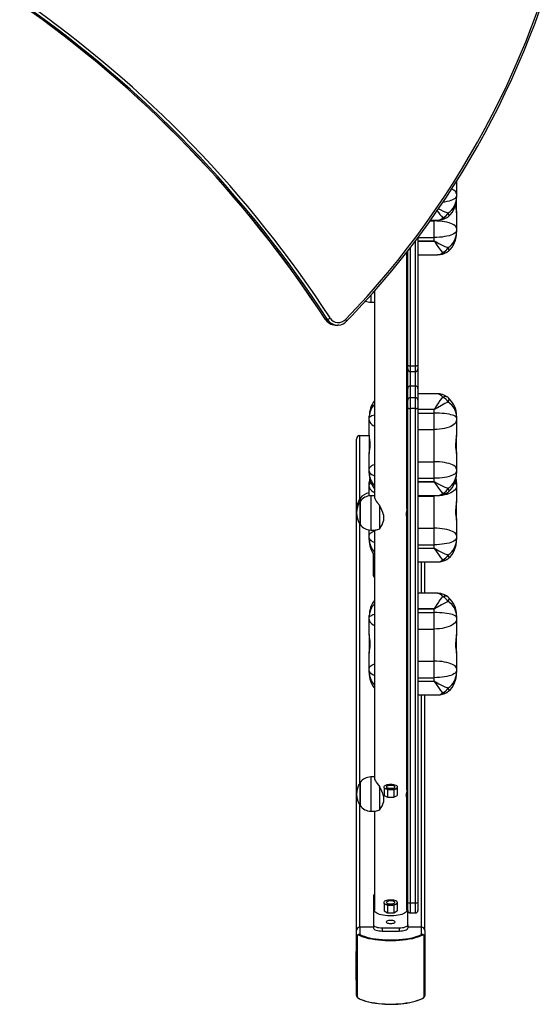
# Model space of a CAD drawing. Units: millimetres. Extents: x -5148 to 352672, y -3372 to 7328.
# Drawn here: x -1743 to -1134, y 2185 to 3337 of the extents above; entities that cross this region are included whole.
import ezdxf

# ---------------------------------------------------------------- set-up
doc = ezdxf.new("R2010")
doc.units = ezdxf.units.MM
doc.layers.add('Toestel 2D', color=7, linetype='Continuous', lineweight=20)
doc.layers.add('VP-EQ', color=7, linetype='Continuous', true_color=0x8a3492, plot=False)

# ---------------------------------------------------------------- blocks, each defined once
blk = doc.blocks.new('17112')
at = {"layer": 'VP-EQ', "color": 0, "linetype": 'Continuous', "lineweight": 25}
for p, q in [((2349.29, 245.2), (2349.29, 243.77)), ((2349.29, 243.77), (2349.29, 243.51)), ((2349.29, 243.51), (2349.29, 243.31)), ((2349.29, 241.53), (2349.29, 243.32)), ((2349.29, 241.53), (2349.29, 239.72)), ((2346.2, 240.58), (2346.69, 240.58)), ((2346.27, 240.68), (2347.09, 240.68)), ((2346.69, 240.58), (2346.69, 240.68)), ((2346.69, 238.64), (2346.69, 240.58)), ((2349.29, 239.72), (2349.29, 239.46)), ((2344.79, 238.64), (2344.79, 223.72)), ((2344.79, 238.64), (2346.69, 238.64)), ((2346.69, 238.22), (2346.69, 238.64)), ((2349.29, 239.46), (2349.29, 239.26)), ((2343.89, 237.45), (2343.89, 223.62)), ((2344.49, 223.62), (2344.49, 238.25)), ((2344.79, 238.22), (2346.69, 238.22)), ((2346.69, 238.21), (2344.79, 238.21)), ((2346.69, 238.22), (2346.69, 238.21)), ((2343.49, 206.91), (2343.49, 236.94)), ((2343.49, 236.68), (2343.59, 236.68)), ((2343.59, 223.72), (2343.59, 237.07)), ((2344.79, 236.63), (2347.09, 236.63)), ((2339.26, 231.87), (2339.26, 231.08)), ((2339.69, 232.35), (2339.69, 208.3)), ((2339.26, 231.08), (2339.69, 231.08)), ((2334.21, 229.06), (2333.98, 229.06)), ((2335.18, 228.4), (2335.41, 228.4)), ((2335.53, 228.4), (2335.41, 228.4)), ((2343.59, 223.26), (2343.59, 223.72)), ((2343.89, 223.62), (2344.49, 223.62)), ((2343.89, 223.62), (2343.89, 222.96)), ((2344.49, 222.96), (2344.49, 223.62)), ((2344.79, 223.72), (2344.79, 223.26)), ((2343.59, 220.98), (2343.59, 223.26)), ((2343.89, 222.96), (2344.49, 222.96)), ((2343.89, 222.96), (2343.89, 221.27)), ((2344.49, 221.27), (2344.49, 222.96)), ((2344.79, 223.26), (2344.79, 220.98)), ((2343.89, 221.27), (2343.89, 221.25)), ((2343.89, 221.27), (2344.49, 221.27)), ((2343.89, 221.25), (2343.89, 219.91)), ((2344.49, 221.25), (2343.89, 221.25)), ((2344.49, 221.25), (2344.49, 221.27)), ((2344.49, 219.91), (2344.49, 221.25)), ((2343.59, 220.37), (2343.49, 220.37)), ((2343.59, 220.97), (2343.59, 220.98)), ((2343.59, 219.62), (2343.59, 220.97)), ((2344.79, 220.98), (2344.79, 220.97)), ((2344.79, 220.97), (2344.79, 219.62)), ((2346.94, 220.37), (2344.79, 220.37)), ((2343.59, 218.73), (2343.59, 219.62)), ((2343.89, 219.91), (2343.89, 218.63)), ((2343.89, 219.91), (2344.49, 219.91)), ((2344.49, 218.63), (2344.49, 219.91)), ((2344.79, 219.62), (2344.79, 218.73)), ((2339.09, 217.54), (2339.09, 217.75)), ((2343.49, 218.55), (2343.59, 218.55)), ((2343.59, 218.53), (2343.49, 218.53)), ((2343.59, 218.1), (2343.49, 218.1)), ((2343.59, 160.86), (2343.59, 218.73)), ((2344.49, 218.63), (2343.89, 218.63)), ((2343.89, 218.63), (2343.89, 160.8)), ((2344.49, 160.8), (2344.49, 218.63)), ((2344.79, 218.73), (2344.79, 160.86)), ((2344.79, 218.55), (2346.69, 218.55)), ((2346.69, 218.53), (2344.79, 218.53)), ((2344.79, 218.1), (2346.69, 218.1)), ((2346.69, 218.55), (2346.69, 218.53)), ((2346.69, 218.1), (2346.69, 218.53)), ((2346.69, 216.18), (2346.69, 218.1)), ((2349.29, 217.75), (2349.29, 217.54)), ((2339.09, 217.28), (2339.09, 217.54)), ((2339.09, 215.52), (2339.09, 217.28)), ((2349.29, 217.54), (2349.29, 217.28)), ((2349.29, 217.28), (2349.29, 215.52)), ((2337.99, 215.49), (2339.09, 215.49)), ((2337.99, 208.07), (2337.99, 215.49)), ((2339.09, 215.52), (2339.09, 213.37)), ((2343.59, 216.18), (2343.49, 216.18)), ((2344.79, 216.18), (2346.69, 216.18)), ((2346.69, 212.41), (2346.69, 216.18)), ((2349.29, 213.37), (2349.29, 215.52)), ((2337.59, 157.58), (2337.59, 215.06)), ((2339.09, 211.55), (2339.09, 213.37)), ((2349.29, 213.37), (2349.29, 211.55)), ((2343.59, 212.41), (2343.49, 212.41)), ((2344.79, 212.41), (2346.69, 212.41)), ((2346.69, 210.48), (2346.69, 212.41)), ((2339.09, 211.3), (2339.09, 211.55)), ((2339.09, 211.09), (2339.09, 211.3)), ((2349.29, 211.55), (2349.29, 211.3)), ((2349.29, 211.3), (2349.29, 211.09)), ((2339.09, 209.76), (2339.09, 209.97)), ((2339.09, 209.5), (2339.09, 209.76)), ((2343.59, 210.48), (2343.49, 210.48)), ((2343.49, 210.06), (2343.59, 210.06)), ((2343.59, 210.04), (2343.49, 210.04)), ((2344.79, 210.48), (2346.69, 210.48)), ((2344.79, 210.06), (2346.69, 210.06)), ((2346.69, 210.04), (2344.79, 210.04)), ((2346.69, 210.06), (2346.69, 210.48)), ((2346.69, 210.06), (2346.69, 210.04)), ((2349.29, 209.97), (2349.29, 209.76)), ((2349.29, 209.76), (2349.29, 209.5)), ((2339.09, 208.41), (2339.09, 209.5)), ((2349.29, 209.5), (2349.29, 207.74)), ((2338.03, 208.04), (2338.03, 208.12)), ((2338.03, 208.12), (2338.03, 207.85)), ((2338.03, 207.77), (2338.03, 208.04)), ((2338.03, 207.85), (2338.03, 207.77)), ((2338.03, 207.69), (2338.03, 207.77)), ((2338.03, 207.77), (2338.03, 207.5)), ((2338.03, 205.07), (2338.03, 207.69)), ((2338.03, 207.5), (2338.03, 205.07)), ((2339.69, 208.42), (2339.26, 208.42)), ((2339.26, 208.42), (2339.26, 204.42)), ((2343.49, 208.46), (2343.59, 208.46)), ((2343.59, 208.4), (2343.49, 208.4)), ((2344.79, 208.46), (2347.09, 208.46)), ((2344.79, 208.4), (2346.69, 208.4)), ((2346.69, 208.4), (2346.69, 208.46)), ((2346.69, 204.63), (2346.69, 208.4)), ((2349.29, 205.59), (2349.29, 207.74)), ((2340.31, 204.61), (2340.31, 207.28)), ((2337.99, 174.83), (2337.99, 205.12)), ((2340.77, 206.18), (2340.77, 205.49)), ((2343.49, 174.02), (2343.49, 205.93)), ((2343.49, 205.9), (2343.49, 205.93)), ((2349.29, 205.59), (2349.29, 203.77)), ((2339.09, 203.77), (2339.09, 204.43)), ((2339.26, 204.42), (2339.82, 204.42)), ((2339.69, 204.42), (2339.69, 175.41)), ((2343.59, 204.63), (2343.49, 204.63)), ((2344.79, 204.63), (2346.69, 204.63)), ((2346.69, 202.7), (2346.69, 204.63)), ((2339.09, 203.52), (2339.09, 203.77)), ((2339.09, 203.31), (2339.09, 203.52)), ((2349.29, 203.77), (2349.29, 203.52)), ((2349.29, 203.52), (2349.29, 203.31)), ((2339.59, 199.42), (2339.59, 201.6)), ((2343.59, 202.7), (2343.49, 202.7)), ((2343.49, 202.28), (2343.59, 202.28)), ((2343.59, 202.26), (2343.49, 202.26)), ((2344.79, 202.7), (2346.69, 202.7)), ((2344.79, 202.28), (2346.69, 202.28)), ((2346.69, 202.26), (2344.79, 202.26)), ((2346.69, 202.28), (2346.69, 202.7)), ((2346.69, 202.28), (2346.69, 202.26)), ((2343.49, 200.68), (2343.59, 200.68)), ((2344.79, 200.68), (2347.09, 200.68)), ((2345.19, 197.03), (2345.19, 200.68)), ((2345.59, 197.03), (2345.59, 200.68)), ((2339.59, 199.05), (2339.59, 199.42)), ((2343.59, 197.03), (2343.49, 197.03)), ((2346.94, 197.03), (2344.79, 197.03)), ((2343.49, 195.21), (2343.59, 195.21)), ((2343.59, 195.19), (2343.49, 195.19)), ((2343.59, 194.76), (2343.49, 194.76)), ((2344.79, 195.21), (2346.69, 195.21)), ((2346.69, 195.19), (2344.79, 195.19)), ((2344.79, 194.76), (2346.69, 194.76)), ((2346.69, 195.21), (2346.69, 195.19)), ((2346.69, 194.76), (2346.69, 195.19)), ((2346.69, 192.84), (2346.69, 194.76)), ((2339.09, 194.2), (2339.09, 194.41)), ((2339.09, 193.94), (2339.09, 194.2)), ((2339.09, 192.18), (2339.09, 193.94)), ((2349.29, 194.41), (2349.29, 194.2)), ((2349.29, 194.2), (2349.29, 193.94)), ((2349.29, 193.94), (2349.29, 192.18)), ((2343.59, 192.84), (2343.49, 192.84)), ((2344.79, 192.84), (2346.69, 192.84)), ((2346.69, 189.07), (2346.69, 192.84)), ((2339.09, 192.18), (2339.09, 190.03)), ((2349.29, 190.03), (2349.29, 192.18)), ((2339.09, 188.22), (2339.09, 190.03)), ((2343.59, 189.07), (2343.49, 189.07)), ((2344.79, 189.07), (2346.69, 189.07)), ((2346.69, 187.14), (2346.69, 189.07)), ((2349.29, 190.03), (2349.29, 188.22)), ((2339.09, 187.96), (2339.09, 188.22)), ((2339.09, 187.75), (2339.09, 187.96)), ((2349.29, 188.22), (2349.29, 187.96)), ((2349.29, 187.96), (2349.29, 187.75)), ((2343.59, 187.14), (2343.49, 187.14)), ((2343.49, 186.72), (2343.59, 186.72)), ((2343.59, 186.7), (2343.49, 186.7)), ((2344.79, 187.14), (2346.69, 187.14)), ((2344.79, 186.72), (2346.69, 186.72)), ((2346.69, 186.7), (2344.79, 186.7)), ((2346.69, 186.72), (2346.69, 187.14)), ((2346.69, 186.72), (2346.69, 186.7)), ((2343.49, 185.12), (2343.59, 185.12)), ((2344.79, 185.12), (2347.09, 185.12)), ((2345.19, 157.96), (2345.19, 185.12)), ((2345.59, 157.58), (2345.59, 185.12)), ((2339.69, 175.53), (2339.26, 175.53)), ((2339.26, 175.53), (2339.26, 171.53)), ((2338.03, 174.8), (2338.03, 174.88)), ((2338.03, 174.88), (2338.03, 174.61)), ((2338.03, 172.18), (2338.03, 174.8)), ((2338.03, 174.61), (2338.03, 172.18)), ((2340.31, 171.72), (2340.31, 174.39)), ((2340.8, 174.37), (2340.8, 174.32)), ((2340.84, 174.23), (2340.84, 173.38)), ((2341.22, 174.08), (2341.22, 173.16)), ((2341.98, 174.08), (2341.98, 173.16)), ((2342.36, 174.23), (2342.36, 173.38)), ((2342.4, 174.32), (2342.4, 174.37)), ((2340.77, 173.29), (2340.77, 172.6)), ((2340.84, 173.38), (2341.22, 173.16)), ((2341.22, 173.16), (2341.98, 173.16)), ((2341.98, 173.16), (2342.36, 173.38)), ((2343.49, 159.93), (2343.49, 173.04)), ((2343.49, 173.01), (2343.49, 173.04)), ((2337.99, 157.96), (2337.99, 172.23)), ((2339.26, 171.53), (2339.82, 171.53)), ((2339.69, 171.53), (2339.69, 159.93)), ((2339.59, 161.64), (2339.59, 158.22)), ((2340.79, 160.85), (2340.79, 160.81)), ((2340.84, 160.72), (2340.84, 159.87)), ((2341.21, 160.56), (2341.21, 159.64)), ((2341.97, 160.56), (2341.97, 159.64)), ((2342.35, 160.72), (2342.35, 159.87)), ((2342.39, 160.81), (2342.39, 160.85)), ((2343.59, 159.92), (2343.59, 160.86)), ((2343.89, 160.8), (2344.49, 160.8)), ((2343.89, 160.8), (2343.89, 159.62)), ((2344.49, 159.62), (2344.49, 160.8)), ((2344.79, 160.86), (2344.79, 159.92)), ((2340.84, 159.87), (2341.21, 159.64)), ((2341.21, 159.64), (2341.97, 159.64)), ((2341.97, 159.64), (2342.35, 159.87)), ((2343.59, 158.22), (2343.59, 159.92)), ((2343.89, 159.62), (2344.49, 159.62)), ((2339.59, 157.96), (2337.99, 157.96)), ((2337.99, 157.96), (2337.99, 157.11)), ((2339.59, 158.22), (2339.59, 157.84)), ((2340.59, 157.88), (2340.59, 157.5)), ((2340.59, 157.88), (2342.59, 157.88)), ((2342.59, 157.88), (2342.59, 157.5)), ((2343.59, 158.22), (2343.59, 157.84)), ((2345.19, 157.96), (2343.59, 157.96)), ((2345.19, 157.11), (2345.19, 157.96)), ((2337.59, 156.73), (2337.59, 157.58)), ((2337.59, 149.96), (2337.59, 156.73)), ((2337.66, 156.82), (2337.66, 149.82)), ((2340.59, 157.5), (2342.59, 157.5)), ((2345.52, 149.82), (2345.52, 156.82)), ((2345.59, 157.58), (2345.59, 156.73)), ((2345.59, 156.73), (2345.59, 149.96)), ((2337.59, 154.86), (2337.56, 154.86)), ((2337.59, 155.12), (2337.57, 155.12)), ((2337.57, 155.11), (2337.59, 155.11)), ((2337.57, 154.86), (2337.57, 155.11)), ((2337.57, 154.86), (2337.59, 154.86)), ((2337.57, 154.79), (2337.57, 154.86)), ((2337.57, 154.86), (2337.59, 154.86)), ((2337.57, 154.83), (2337.57, 154.86)), ((2337.57, 154.79), (2337.59, 154.79)), ((2337.57, 154.66), (2337.57, 154.79)), ((2337.57, 154.66), (2337.59, 154.66)), ((2337.57, 154.56), (2337.57, 154.66)), ((2337.57, 154.56), (2337.59, 154.56)), ((2337.57, 154.37), (2337.57, 154.56)), ((2337.57, 154.37), (2337.59, 154.37)), ((2337.57, 154.18), (2337.57, 154.37)), ((2345.61, 155.16), (2345.59, 155.16)), ((2345.61, 155.15), (2345.59, 155.15)), ((2345.61, 155.15), (2345.59, 155.15)), ((2345.61, 155.1), (2345.59, 155.1)), ((2345.61, 154.98), (2345.59, 154.98)), ((2345.59, 154.88), (2345.62, 154.88)), ((2345.61, 154.84), (2345.59, 154.84)), ((2345.61, 154.83), (2345.59, 154.83)), ((2345.61, 154.65), (2345.59, 154.65)), ((2345.61, 154.55), (2345.59, 154.55)), ((2345.61, 154.54), (2345.59, 154.54)), ((2345.61, 155.16), (2345.61, 155.15)), ((2345.61, 155.15), (2345.61, 155.1)), ((2345.61, 155.15), (2345.61, 155.15)), ((2345.61, 155.1), (2345.61, 154.98)), ((2345.61, 154.98), (2345.61, 154.88)), ((2345.61, 154.88), (2345.61, 154.85)), ((2345.61, 154.83), (2345.61, 154.65)), ((2345.61, 154.65), (2345.61, 154.59)), ((2345.61, 154.54), (2345.61, 154.33)), ((2345.61, 154.51), (2345.61, 154.47)), ((2337.57, 154.1), (2337.56, 154.1)), ((2337.57, 153.63), (2337.56, 153.63)), ((2337.57, 154.19), (2337.57, 154.19)), ((2337.57, 154.18), (2337.59, 154.18)), ((2337.57, 154.09), (2337.57, 154.18)), ((2337.57, 154.09), (2337.59, 154.09)), ((2337.57, 154.09), (2337.59, 154.09)), ((2337.57, 154.02), (2337.57, 154.07)), ((2337.57, 153.95), (2337.57, 154.02)), ((2337.57, 154.02), (2337.59, 154.02)), ((2337.57, 153.99), (2337.57, 154.02)), ((2337.59, 153.91), (2337.57, 153.91)), ((2337.57, 153.7), (2337.57, 153.9)), ((2337.57, 153.9), (2337.59, 153.9)), ((2337.57, 153.83), (2337.57, 153.87)), ((2337.57, 153.7), (2337.59, 153.7)), ((2337.57, 153.7), (2337.59, 153.7)), ((2337.57, 153.7), (2337.57, 153.7)), ((2337.57, 153.7), (2337.57, 153.59)), ((2337.57, 153.67), (2337.57, 153.67)), ((2337.57, 153.44), (2337.57, 153.62)), ((2337.57, 153.59), (2337.59, 153.59)), ((2337.57, 153.44), (2337.59, 153.44)), ((2337.57, 153.35), (2337.57, 153.44)), ((2337.57, 153.35), (2337.59, 153.35)), ((2337.57, 153.14), (2337.57, 153.35)), ((2337.57, 153.34), (2337.57, 153.34)), ((2345.61, 154.33), (2345.59, 154.33)), ((2345.61, 154.33), (2345.59, 154.33)), ((2345.59, 154.23), (2345.62, 154.23)), ((2345.61, 153.96), (2345.59, 153.96)), ((2345.59, 153.66), (2345.63, 153.66)), ((2345.61, 153.59), (2345.59, 153.59)), ((2345.61, 154.33), (2345.61, 154.33)), ((2345.61, 154.33), (2345.61, 154.23)), ((2345.61, 154.3), (2345.61, 153.96)), ((2345.61, 154.05), (2345.61, 154)), ((2345.61, 153.96), (2345.61, 153.66)), ((2345.61, 153.92), (2345.61, 153.84)), ((2345.61, 153.7), (2345.61, 153.59)), ((2345.61, 153.61), (2345.63, 153.61)), ((2345.61, 153.59), (2345.61, 153.2)), ((2345.61, 153.59), (2345.61, 153.58)), ((2337.57, 153.14), (2337.59, 153.14)), ((2337.57, 152.95), (2337.57, 153.14)), ((2337.57, 152.95), (2337.59, 152.95)), ((2337.57, 152.38), (2337.57, 152.93)), ((2337.57, 152.93), (2337.59, 152.93)), ((2337.57, 152.38), (2337.59, 152.38)), ((2337.57, 152.16), (2337.57, 152.38)), ((2337.57, 152.16), (2337.59, 152.16)), ((2337.57, 152.07), (2337.57, 152.14)), ((2337.57, 151.99), (2337.57, 152.07)), ((2337.57, 152.07), (2337.59, 152.07)), ((2345.61, 153.2), (2345.59, 153.2)), ((2345.61, 153.04), (2345.59, 153.04)), ((2345.61, 152.91), (2345.59, 152.91)), ((2345.59, 152.81), (2345.62, 152.81)), ((2345.61, 152.7), (2345.59, 152.7)), ((2345.61, 152.6), (2345.59, 152.6)), ((2345.61, 152.59), (2345.59, 152.59)), ((2345.61, 152.38), (2345.59, 152.38)), ((2345.61, 152.38), (2345.59, 152.38)), ((2345.59, 152.28), (2345.62, 152.28)), ((2345.61, 152.17), (2345.59, 152.17)), ((2345.59, 152.07), (2345.62, 152.07)), ((2345.61, 153.2), (2345.61, 153.04)), ((2345.61, 153.04), (2345.61, 152.91)), ((2345.61, 152.91), (2345.61, 152.81)), ((2345.61, 152.88), (2345.61, 152.7)), ((2345.61, 152.7), (2345.61, 152.63)), ((2345.61, 152.69), (2345.61, 152.63)), ((2345.61, 152.59), (2345.62, 152.59)), ((2345.61, 152.59), (2345.61, 152.38)), ((2345.61, 152.56), (2345.61, 152.52)), ((2345.61, 152.45), (2345.61, 152.4)), ((2345.61, 152.38), (2345.61, 152.38)), ((2345.61, 152.38), (2345.61, 152.28)), ((2345.61, 152.29), (2345.61, 152.17)), ((2345.61, 152.26), (2345.61, 152.23)), ((2345.61, 152.17), (2345.61, 152.07)), ((2345.61, 152.07), (2345.61, 151.88)), ((2337.57, 151.99), (2337.57, 152.05)), ((2337.59, 151.96), (2337.57, 151.96)), ((2337.57, 151.75), (2337.57, 151.95)), ((2337.57, 151.95), (2337.59, 151.95)), ((2337.57, 151.88), (2337.57, 151.92)), ((2337.57, 151.75), (2337.59, 151.75)), ((2337.57, 151.75), (2337.59, 151.75)), ((2337.57, 151.75), (2337.57, 151.75)), ((2337.57, 151.75), (2337.57, 151.64)), ((2337.57, 151.64), (2337.59, 151.64)), ((2345.61, 151.88), (2345.59, 151.88)), ((2345.61, 151.69), (2345.59, 151.69)), ((2345.59, 151.59), (2345.62, 151.59)), ((2345.61, 151.59), (2345.59, 151.59)), ((2345.61, 151.88), (2345.61, 151.69)), ((2345.61, 151.69), (2345.61, 151.59))]:
    blk.add_line(p, q, dxfattribs=at)
at = {"layer": 'VP-EQ', "color": 0, "linetype": 'Continuous', "lineweight": 25, "flags": 128}
for points in [[(2336.31, 229.05), (2337.58, 230.38), (2338.83, 231.74), (2340.05, 233.13), (2341.25, 234.54), (2342.42, 235.97), (2343.57, 237.42), (2344.69, 238.89), (2345.78, 240.39), (2346.84, 241.91), (2347.88, 243.45), (2348.89, 245), (2349.88, 246.58), (2350.83, 248.18), (2351.75, 249.79), (2352.65, 251.42), (2353.51, 253.07), (2354.35, 254.74), (2355.16, 256.42), (2355.93, 258.11), (2356.67, 259.82), (2357.39, 261.55), (2358.07, 263.29), (2358.72, 265.04)], [(2336.45, 228.84), (2337.09, 229.5), (2338.28, 230.79), (2339.46, 232.09), (2340.62, 233.41), (2341.75, 234.76), (2342.86, 236.13), (2343.94, 237.51), (2345, 238.92), (2346.04, 240.35), (2347.05, 241.79), (2348.04, 243.25), (2349, 244.73), (2349.94, 246.23), (2350.85, 247.75), (2351.73, 249.28), (2352.59, 250.83), (2353.42, 252.39), (2354.23, 253.97), (2355, 255.56), (2355.75, 257.17), (2356.48, 258.79), (2357.17, 260.42), (2357.84, 262.06), (2358.48, 263.72), (2359.09, 265.39)], [(2349.29, 243.77), (2349.27, 243.87), (2349.22, 243.98), (2349.12, 244.07), (2348.99, 244.17), (2348.83, 244.26), (2348.72, 244.31)], [(2349.29, 243.51), (2349.27, 243.41), (2349.22, 243.32), (2349.12, 243.22), (2348.99, 243.13), (2348.83, 243.05), (2348.64, 242.97), (2348.42, 242.9), (2348.17, 242.84), (2347.9, 242.79), (2347.7, 242.76)], [(2349.18, 242.48), (2349.19, 242.32), (2349.23, 241.98), (2349.26, 241.82), (2349.28, 241.69), (2349.29, 241.53)], [(2348.38, 241.1), (2348.39, 241.13), (2348.41, 241.17), (2348.42, 241.22), (2348.41, 241.28), (2348.39, 241.36), (2348.37, 241.43), (2348.33, 241.52)], [(2349.29, 239.72), (2349.27, 239.82), (2349.22, 239.93), (2349.12, 240.02), (2348.99, 240.12), (2348.83, 240.21), (2348.64, 240.29), (2348.42, 240.36), (2348.17, 240.43), (2347.9, 240.48), (2347.61, 240.52), (2347.31, 240.55), (2347.01, 240.57), (2346.69, 240.58)], [(2349.29, 239.46), (2349.27, 239.36), (2349.22, 239.27), (2349.12, 239.17), (2348.99, 239.08), (2348.83, 239), (2348.64, 238.92), (2348.42, 238.85), (2348.17, 238.79), (2347.9, 238.74), (2347.61, 238.7), (2347.31, 238.67), (2347.01, 238.65), (2346.69, 238.64)], [(2346.69, 238.22), (2346.71, 238.22), (2346.76, 238.21), (2346.92, 238.12), (2347.22, 237.94), (2347.53, 237.78), (2347.94, 237.6), (2348.33, 237.47)], [(2347.7, 236.9), (2347.46, 237.16), (2347.21, 237.49), (2346.94, 237.88), (2346.83, 238.04), (2346.75, 238.15), (2346.73, 238.18), (2346.71, 238.2), (2346.7, 238.21), (2346.69, 238.21)], [(2348.38, 237.05), (2348.39, 237.08), (2348.41, 237.12), (2348.42, 237.17), (2348.41, 237.23), (2348.39, 237.3), (2348.37, 237.38), (2348.33, 237.47)], [(2333.98, 229.06), (2333.97, 229.06), (2333.97, 229.06)], [(2335.11, 228.4), (2335.15, 228.4), (2335.18, 228.4)], [(2336.31, 229.05), (2336.35, 229), (2336.38, 228.96), (2336.41, 228.93), (2336.43, 228.89), (2336.44, 228.87), (2336.45, 228.85), (2336.45, 228.84), (2336.45, 228.84)], [(2343.59, 223.72), (2343.6, 223.7), (2343.62, 223.68), (2343.64, 223.66), (2343.68, 223.65), (2343.73, 223.63), (2343.78, 223.62), (2343.83, 223.62), (2343.89, 223.62)], [(2344.49, 223.62), (2344.55, 223.62), (2344.61, 223.62), (2344.66, 223.63), (2344.7, 223.65), (2344.74, 223.66), (2344.77, 223.68), (2344.79, 223.7), (2344.79, 223.72)], [(2346.69, 218.55), (2346.7, 218.55), (2346.71, 218.56), (2346.73, 218.58), (2346.83, 218.73), (2347.02, 219.03), (2347.21, 219.31), (2347.28, 219.42), (2347.58, 219.82), (2347.7, 219.97)], [(2348.33, 219.38), (2347.94, 219.22), (2347.53, 219), (2347.06, 218.73), (2346.92, 218.65), (2346.79, 218.57), (2346.76, 218.55), (2346.71, 218.54), (2346.69, 218.53)], [(2348.33, 219.38), (2348.37, 219.47), (2348.39, 219.56), (2348.41, 219.64), (2348.42, 219.72), (2348.41, 219.78), (2348.39, 219.83), (2348.37, 219.88), (2348.35, 219.89)], [(2349.29, 217.75), (2349.29, 217.75), (2349.29, 217.76), (2349.29, 217.76), (2349.29, 217.78), (2349.29, 217.82), (2349.29, 217.9), (2349.26, 218.08), (2349.11, 218.53), (2349.02, 218.68), (2348.79, 218.99), (2348.48, 219.27), (2348.33, 219.38)], [(2339.09, 217.54), (2339.11, 217.61), (2339.17, 217.67), (2339.26, 217.74), (2339.39, 217.8), (2339.55, 217.86), (2339.69, 217.9)], [(2343.59, 218.73), (2343.6, 218.71), (2343.62, 218.7), (2343.64, 218.68), (2343.68, 218.66), (2343.73, 218.65), (2343.78, 218.64), (2343.83, 218.64), (2343.89, 218.63)], [(2344.49, 218.63), (2344.55, 218.64), (2344.61, 218.64), (2344.66, 218.65), (2344.7, 218.66), (2344.74, 218.68), (2344.77, 218.7), (2344.79, 218.71), (2344.79, 218.73)], [(2349.29, 217.54), (2349.27, 217.61), (2349.22, 217.67), (2349.12, 217.74), (2348.99, 217.8), (2348.83, 217.86), (2348.64, 217.91), (2348.42, 217.96), (2348.17, 218), (2347.9, 218.04), (2347.61, 218.06), (2347.31, 218.08), (2347.01, 218.1), (2346.69, 218.1)], [(2339.09, 217.28), (2339.11, 217.15), (2339.17, 217.02), (2339.26, 216.89), (2339.39, 216.77), (2339.55, 216.66), (2339.69, 216.58)], [(2349.29, 217.28), (2349.27, 217.15), (2349.22, 217.02), (2349.12, 216.89), (2348.99, 216.77), (2348.83, 216.66), (2348.64, 216.55), (2348.42, 216.46), (2348.17, 216.37), (2347.9, 216.31), (2347.61, 216.25), (2347.31, 216.21), (2347.01, 216.19), (2346.69, 216.18)], [(2339.09, 213.37), (2339.1, 213.46), (2339.12, 213.58), (2339.16, 213.88), (2339.19, 214.06), (2339.2, 214.27), (2339.2, 214.46), (2339.19, 214.66), (2339.15, 215.02), (2339.13, 215.19), (2339.11, 215.34), (2339.09, 215.52)], [(2349.29, 215.52), (2349.29, 215.41), (2349.27, 215.28), (2349.22, 214.95), (2349.2, 214.76), (2349.19, 214.55), (2349.18, 214.36), (2349.19, 214.16), (2349.23, 213.81), (2349.26, 213.66), (2349.28, 213.52), (2349.29, 213.37)], [(2339.09, 211.55), (2339.11, 211.66), (2339.17, 211.76), (2339.26, 211.86), (2339.39, 211.95), (2339.55, 212.04), (2339.69, 212.1)], [(2349.29, 211.55), (2349.27, 211.66), (2349.22, 211.76), (2349.12, 211.86), (2348.99, 211.95), (2348.83, 212.04), (2348.64, 212.12), (2348.42, 212.2), (2348.17, 212.26), (2347.9, 212.31), (2347.61, 212.36), (2347.31, 212.39), (2347.01, 212.41), (2346.69, 212.41)], [(2339.09, 211.3), (2339.11, 211.2), (2339.17, 211.1), (2339.26, 211.01), (2339.39, 210.92), (2339.55, 210.83), (2339.69, 210.77)], [(2349.29, 211.3), (2349.27, 211.2), (2349.22, 211.1), (2349.12, 211.01), (2348.99, 210.92), (2348.83, 210.83), (2348.64, 210.75), (2348.42, 210.68), (2348.17, 210.62), (2347.9, 210.57), (2347.61, 210.53), (2347.31, 210.5), (2347.01, 210.48), (2346.69, 210.48)], [(2346.69, 210.06), (2346.71, 210.06), (2346.76, 210.04), (2346.92, 209.95), (2347.22, 209.78), (2347.53, 209.62), (2347.94, 209.43), (2348.33, 209.3)], [(2347.7, 208.73), (2347.46, 209), (2347.21, 209.32), (2346.94, 209.71), (2346.83, 209.87), (2346.75, 209.98), (2346.73, 210.01), (2346.71, 210.04), (2346.7, 210.04), (2346.69, 210.04)], [(2339.09, 209.5), (2339.11, 209.37), (2339.17, 209.24), (2339.26, 209.11), (2339.39, 208.99), (2339.55, 208.87), (2339.69, 208.8)], [(2349.29, 209.5), (2349.27, 209.37), (2349.22, 209.24), (2349.12, 209.11), (2348.99, 208.99), (2348.83, 208.87), (2348.64, 208.77), (2348.42, 208.68), (2348.17, 208.59), (2347.9, 208.52), (2347.61, 208.47), (2347.31, 208.43), (2347.01, 208.41), (2346.69, 208.4)], [(2348.38, 208.89), (2348.39, 208.91), (2348.41, 208.95), (2348.42, 209.01), (2348.41, 209.07), (2348.39, 209.14), (2348.37, 209.22), (2348.33, 209.3)], [(2339.69, 208.3), (2339.71, 208.21), (2339.75, 208.1), (2339.81, 207.97), (2339.91, 207.81), (2340.03, 207.64), (2340.31, 207.28)], [(2349.29, 207.74), (2349.29, 207.63), (2349.27, 207.49), (2349.22, 207.17), (2349.2, 206.98), (2349.19, 206.77), (2349.18, 206.58), (2349.19, 206.38), (2349.23, 206.03), (2349.26, 205.88), (2349.28, 205.74), (2349.29, 205.59)], [(2343.49, 206.91), (2343.49, 206.87), (2343.47, 206.76), (2343.45, 206.62), (2343.43, 206.44), (2343.42, 206.27), (2343.42, 206.11), (2343.44, 205.99), (2343.47, 205.92), (2343.48, 205.9)], [(2339.09, 203.77), (2339.11, 203.88), (2339.17, 203.98), (2339.26, 204.08), (2339.39, 204.17), (2339.55, 204.26), (2339.69, 204.32)], [(2349.29, 203.77), (2349.27, 203.88), (2349.22, 203.98), (2349.12, 204.08), (2348.99, 204.17), (2348.83, 204.26), (2348.64, 204.34), (2348.42, 204.41), (2348.17, 204.48), (2347.9, 204.53), (2347.61, 204.57), (2347.31, 204.6), (2347.01, 204.62), (2346.69, 204.63)], [(2339.09, 203.52), (2339.11, 203.42), (2339.17, 203.32), (2339.26, 203.22), (2339.39, 203.13), (2339.55, 203.05), (2339.69, 202.99)], [(2349.29, 203.52), (2349.27, 203.42), (2349.22, 203.32), (2349.12, 203.22), (2348.99, 203.13), (2348.83, 203.05), (2348.64, 202.97), (2348.42, 202.9), (2348.17, 202.84), (2347.9, 202.79), (2347.61, 202.75), (2347.31, 202.72), (2347.01, 202.7), (2346.69, 202.7)], [(2346.69, 202.28), (2346.71, 202.27), (2346.76, 202.26), (2346.92, 202.17), (2347.22, 201.99), (2347.53, 201.84), (2347.94, 201.65), (2348.33, 201.52)], [(2347.7, 200.95), (2347.46, 201.21), (2347.21, 201.54), (2346.94, 201.93), (2346.83, 202.09), (2346.75, 202.2), (2346.73, 202.23), (2346.71, 202.25), (2346.7, 202.26), (2346.69, 202.26)], [(2348.38, 201.11), (2348.39, 201.13), (2348.41, 201.17), (2348.42, 201.22), (2348.41, 201.29), (2348.39, 201.36), (2348.37, 201.44), (2348.33, 201.52)], [(2346.69, 195.21), (2346.7, 195.21), (2346.71, 195.22), (2346.73, 195.24), (2346.83, 195.39), (2347.02, 195.69), (2347.21, 195.97), (2347.28, 196.08), (2347.58, 196.48), (2347.7, 196.63)], [(2348.33, 196.04), (2347.94, 195.88), (2347.53, 195.67), (2347.06, 195.39), (2346.92, 195.31), (2346.79, 195.23), (2346.76, 195.21), (2346.71, 195.2), (2346.69, 195.19)], [(2348.33, 196.04), (2348.37, 196.13), (2348.39, 196.22), (2348.41, 196.3), (2348.42, 196.38), (2348.41, 196.44), (2348.39, 196.49), (2348.37, 196.54), (2348.35, 196.55)], [(2349.29, 194.41), (2349.29, 194.41), (2349.29, 194.42), (2349.29, 194.42), (2349.29, 194.44), (2349.29, 194.48), (2349.29, 194.56), (2349.26, 194.74), (2349.11, 195.19), (2349.02, 195.34), (2348.79, 195.65), (2348.48, 195.93), (2348.33, 196.04)], [(2349.29, 194.2), (2349.27, 194.27), (2349.22, 194.33), (2349.12, 194.4), (2348.99, 194.46), (2348.83, 194.52), (2348.64, 194.57), (2348.42, 194.62), (2348.17, 194.66), (2347.9, 194.7), (2347.61, 194.73), (2347.31, 194.75), (2347.01, 194.76), (2346.69, 194.76)], [(2339.09, 194.2), (2339.11, 194.27), (2339.17, 194.33), (2339.26, 194.4), (2339.39, 194.46), (2339.55, 194.52), (2339.69, 194.56)], [(2339.09, 193.94), (2339.11, 193.81), (2339.17, 193.68), (2339.26, 193.55), (2339.39, 193.43), (2339.55, 193.32), (2339.69, 193.24)], [(2349.29, 193.94), (2349.27, 193.81), (2349.22, 193.68), (2349.12, 193.55), (2348.99, 193.43), (2348.83, 193.32), (2348.64, 193.21), (2348.42, 193.12), (2348.17, 193.04), (2347.9, 192.97), (2347.61, 192.91), (2347.31, 192.87), (2347.01, 192.85), (2346.69, 192.84)], [(2339.09, 190.03), (2339.1, 190.12), (2339.12, 190.24), (2339.16, 190.54), (2339.19, 190.73), (2339.2, 190.93), (2339.2, 191.12), (2339.19, 191.32), (2339.15, 191.68), (2339.13, 191.85), (2339.11, 192), (2339.09, 192.18)], [(2349.29, 192.18), (2349.29, 192.07), (2349.27, 191.94), (2349.22, 191.61), (2349.2, 191.42), (2349.19, 191.21), (2349.18, 191.02), (2349.19, 190.82), (2349.23, 190.47), (2349.26, 190.32), (2349.28, 190.18), (2349.29, 190.03)], [(2349.29, 188.22), (2349.27, 188.32), (2349.22, 188.42), (2349.12, 188.52), (2348.99, 188.61), (2348.83, 188.7), (2348.64, 188.78), (2348.42, 188.86), (2348.17, 188.92), (2347.9, 188.97), (2347.61, 189.02), (2347.31, 189.05), (2347.01, 189.07), (2346.69, 189.07)], [(2339.09, 188.22), (2339.11, 188.32), (2339.17, 188.42), (2339.26, 188.52), (2339.39, 188.61), (2339.55, 188.7), (2339.69, 188.76)], [(2339.09, 187.96), (2339.11, 187.86), (2339.17, 187.76), (2339.26, 187.67), (2339.39, 187.58), (2339.55, 187.49), (2339.69, 187.43)], [(2349.29, 187.96), (2349.27, 187.86), (2349.22, 187.76), (2349.12, 187.67), (2348.99, 187.58), (2348.83, 187.49), (2348.64, 187.41), (2348.42, 187.35), (2348.17, 187.28), (2347.9, 187.23), (2347.61, 187.19), (2347.31, 187.16), (2347.01, 187.15), (2346.69, 187.14)], [(2346.69, 186.72), (2346.71, 186.72), (2346.76, 186.7), (2346.92, 186.61), (2347.22, 186.44), (2347.53, 186.28), (2347.94, 186.09), (2348.33, 185.96)], [(2347.7, 185.39), (2347.46, 185.66), (2347.21, 185.99), (2346.94, 186.37), (2346.83, 186.53), (2346.75, 186.64), (2346.73, 186.67), (2346.71, 186.7), (2346.7, 186.7), (2346.69, 186.7)], [(2348.38, 185.55), (2348.39, 185.57), (2348.41, 185.61), (2348.42, 185.67), (2348.41, 185.73), (2348.39, 185.8), (2348.37, 185.88), (2348.33, 185.96)], [(2339.69, 175.41), (2339.71, 175.32), (2339.75, 175.21), (2339.81, 175.08), (2339.91, 174.92), (2340.03, 174.75), (2340.31, 174.39)], [(2340.9, 174.5), (2340.83, 174.45), (2340.8, 174.39), (2340.81, 174.33), (2340.85, 174.27), (2340.93, 174.22), (2341.04, 174.17), (2341.17, 174.14), (2341.33, 174.11), (2341.49, 174.1), (2341.67, 174.09), (2341.84, 174.11), (2342, 174.13), (2342.14, 174.16), (2342.25, 174.21), (2342.34, 174.26), (2342.39, 174.32), (2342.4, 174.38), (2342.38, 174.43), (2342.32, 174.49), (2342.22, 174.54), (2342.1, 174.58), (2341.95, 174.61), (2341.79, 174.63), (2341.62, 174.64), (2341.45, 174.64), (2341.28, 174.62), (2341.13, 174.59), (2341, 174.55), (2340.9, 174.5)], [(2340.8, 174.32), (2340.81, 174.28), (2340.85, 174.22), (2340.93, 174.17), (2341.04, 174.13), (2341.17, 174.09), (2341.33, 174.06), (2341.49, 174.05), (2341.67, 174.05), (2341.84, 174.06), (2342, 174.08), (2342.14, 174.12), (2342.25, 174.16), (2342.34, 174.21), (2342.39, 174.27), (2342.4, 174.32)], [(2341.16, 174.45), (2341.11, 174.41), (2341.1, 174.36), (2341.12, 174.31), (2341.18, 174.27), (2341.27, 174.24), (2341.39, 174.21), (2341.51, 174.2), (2341.65, 174.2), (2341.78, 174.21), (2341.9, 174.23), (2342, 174.26), (2342.06, 174.3), (2342.1, 174.35), (2342.09, 174.4), (2342.05, 174.44), (2341.98, 174.48), (2341.87, 174.51), (2341.75, 174.53), (2341.62, 174.54), (2341.48, 174.53), (2341.35, 174.52), (2341.25, 174.49), (2341.16, 174.45)], [(2343.49, 174.02), (2343.49, 173.98), (2343.47, 173.87), (2343.45, 173.73), (2343.43, 173.55), (2343.42, 173.38), (2343.42, 173.22), (2343.44, 173.11), (2343.47, 173.03), (2343.48, 173.01)], [(2340.89, 160.99), (2340.83, 160.93), (2340.79, 160.87), (2340.8, 160.81), (2340.84, 160.76), (2340.92, 160.7), (2341.03, 160.66), (2341.16, 160.62), (2341.32, 160.6), (2341.49, 160.58), (2341.66, 160.58), (2341.83, 160.59), (2341.99, 160.61), (2342.13, 160.65), (2342.24, 160.69), (2342.33, 160.75), (2342.38, 160.8), (2342.39, 160.86), (2342.37, 160.92), (2342.31, 160.97), (2342.21, 161.02), (2342.09, 161.07), (2341.95, 161.1), (2341.78, 161.12), (2341.61, 161.13), (2341.44, 161.12), (2341.27, 161.1), (2341.12, 161.07), (2341, 161.03), (2340.89, 160.99)], [(2340.79, 160.81), (2340.8, 160.77), (2340.84, 160.71), (2340.92, 160.66), (2341.03, 160.61), (2341.16, 160.57), (2341.32, 160.55), (2341.49, 160.53), (2341.66, 160.53), (2341.83, 160.54), (2341.99, 160.57), (2342.13, 160.6), (2342.24, 160.65), (2342.33, 160.7), (2342.38, 160.75), (2342.39, 160.81)], [(2341.16, 160.94), (2341.11, 160.89), (2341.09, 160.85), (2341.12, 160.8), (2341.17, 160.76), (2341.26, 160.72), (2341.38, 160.7), (2341.51, 160.68), (2341.64, 160.68), (2341.78, 160.69), (2341.89, 160.72), (2341.99, 160.75), (2342.06, 160.79), (2342.09, 160.84), (2342.09, 160.88), (2342.04, 160.93), (2341.97, 160.96), (2341.87, 161), (2341.74, 161.02), (2341.61, 161.02), (2341.47, 161.02), (2341.35, 161), (2341.24, 160.97), (2341.16, 160.94)], [(2343.49, 159.93), (2343.47, 159.84), (2343.42, 159.75), (2343.34, 159.67), (2343.22, 159.59), (2343.07, 159.52), (2342.89, 159.45), (2342.69, 159.4), (2342.47, 159.35), (2342.23, 159.32), (2341.98, 159.29), (2341.72, 159.28), (2341.46, 159.28), (2341.21, 159.29), (2340.96, 159.32), (2340.72, 159.35), (2340.5, 159.4), (2340.3, 159.45), (2340.12, 159.52), (2339.97, 159.59), (2339.85, 159.67), (2339.76, 159.75), (2339.71, 159.84), (2339.69, 159.93)], [(2339.59, 158.22), (2339.61, 158.15), (2339.67, 158.09), (2339.76, 158.03), (2339.89, 157.98), (2340.04, 157.93), (2340.21, 157.9), (2340.4, 157.88), (2340.59, 157.88)], [(2339.59, 157.84), (2339.61, 157.78), (2339.67, 157.71), (2339.76, 157.65), (2339.89, 157.6), (2340.04, 157.56), (2340.21, 157.53), (2340.4, 157.51), (2340.59, 157.5)], [(2341.07, 158.56), (2341.09, 158.51), (2341.14, 158.47), (2341.22, 158.43), (2341.33, 158.41), (2341.46, 158.39), (2341.59, 158.38), (2341.73, 158.39), (2341.86, 158.41), (2341.96, 158.43), (2342.05, 158.47), (2342.1, 158.51), (2342.12, 158.56), (2342.1, 158.61), (2342.05, 158.65), (2341.96, 158.69), (2341.86, 158.72), (2341.73, 158.73), (2341.59, 158.74), (2341.46, 158.73), (2341.33, 158.72), (2341.22, 158.69), (2341.14, 158.65), (2341.09, 158.61), (2341.07, 158.56)], [(2342.59, 157.88), (2342.79, 157.88), (2342.98, 157.9), (2343.15, 157.93), (2343.3, 157.98), (2343.42, 158.03), (2343.52, 158.09), (2343.57, 158.15), (2343.59, 158.22)], [(2342.59, 157.5), (2342.79, 157.51), (2342.98, 157.53), (2343.15, 157.56), (2343.3, 157.6), (2343.42, 157.65), (2343.52, 157.71), (2343.57, 157.78), (2343.59, 157.84)], [(2337.87, 157.01), (2337.8, 157.03), (2337.77, 157.03), (2337.74, 157.01), (2337.72, 157), (2337.7, 156.97), (2337.68, 156.94), (2337.67, 156.88), (2337.66, 156.82)], [(2345.32, 157.01), (2345.06, 156.9), (2344.78, 156.79), (2344.47, 156.7), (2344.14, 156.61), (2343.79, 156.54), (2343.41, 156.48), (2343.02, 156.42), (2342.62, 156.39), (2342.21, 156.36), (2341.8, 156.35), (2341.38, 156.35), (2340.97, 156.36), (2340.56, 156.39), (2340.16, 156.42), (2339.77, 156.48), (2339.4, 156.54), (2339.04, 156.61), (2338.71, 156.7), (2338.4, 156.79), (2338.12, 156.9), (2337.87, 157.01)], [(2337.99, 157.11), (2338.24, 157), (2338.51, 156.9), (2338.81, 156.8), (2339.13, 156.72), (2339.47, 156.65), (2339.83, 156.59), (2340.21, 156.54), (2340.6, 156.5), (2340.99, 156.48), (2341.39, 156.46), (2341.79, 156.46), (2342.19, 156.48), (2342.59, 156.5), (2342.98, 156.54), (2343.35, 156.59), (2343.71, 156.65), (2344.06, 156.72), (2344.38, 156.8), (2344.68, 156.9), (2344.95, 157), (2345.19, 157.11)], [(2345.52, 156.82), (2345.51, 156.91), (2345.5, 156.94), (2345.48, 156.98), (2345.46, 157), (2345.44, 157.02), (2345.41, 157.03), (2345.36, 157.03), (2345.32, 157.01)], [(2337.87, 149.62), (2338.12, 149.51), (2338.4, 149.41), (2338.71, 149.31), (2339.04, 149.23), (2339.4, 149.15), (2339.77, 149.09), (2340.16, 149.04), (2340.56, 149), (2340.97, 148.97), (2341.38, 148.96), (2341.8, 148.96), (2342.21, 148.97), (2342.62, 149), (2343.02, 149.04), (2343.41, 149.09), (2343.79, 149.15), (2344.14, 149.23), (2344.47, 149.31), (2344.78, 149.41), (2345.06, 149.51), (2345.32, 149.62)], [(2337.9, 149.6), (2338.03, 149.54), (2338.28, 149.44), (2338.55, 149.34), (2338.85, 149.26), (2339.16, 149.18), (2339.49, 149.11), (2339.83, 149.06), (2340.19, 149.01), (2340.55, 148.97), (2340.92, 148.95), (2341.3, 148.94), (2341.68, 148.93), (2342.05, 148.94), (2342.43, 148.96), (2342.79, 148.99), (2343.15, 149.03), (2343.5, 149.08), (2343.84, 149.14), (2344.16, 149.21), (2344.46, 149.29), (2344.75, 149.38), (2345.01, 149.48), (2345.24, 149.58), (2345.28, 149.6)]]:
    blk.add_lwpolyline(points, dxfattribs=at)
at = {"layer": 'VP-EQ', "color": 0, "linetype": 'Continuous', "lineweight": 25}
for centre, radius, start, end in [((2221.3, 155.61), 135.05, 33.0315, 55.0341), ((2221, 155.61), 134.74, 33.0307, 55.0347), ((2221, 155.6), 134.76, 33.0315, 55.0341), ((2221.23, 155.6), 134.76, 33.0315, 55.0341), ((2347.13, 243.32), 2.17, 303.6712, 359.605), ((2346.36, 243.24), 2.93, 313.3146, 1.3213), ((2349.89, 246.7), 5.41, 240.1074, 253.189), ((2351.96, 245.02), 5.89, 213.3725, 223.6682), ((2347.13, 242.73), 2.05, 268.7539, 301.5147), ((2347.1, 241.49), 0.805, 269.0855, 317.9841), ((2347.25, 242.08), 1.22, 291.7241, 332.5689), ((2347.92, 241.51), 0.601, 248.2493, 298.3904), ((2347.7, 241.84), 1, 300.5865, 312.6132), ((2347.13, 239.27), 2.17, 303.671, 359.6046), ((2346.36, 239.19), 2.93, 313.3144, 1.321), ((2347.25, 238.03), 1.22, 291.7241, 332.5689), ((2347.13, 238.68), 2.05, 268.7501, 301.5201), ((2347.1, 237.44), 0.805, 269.08, 317.9879), ((2347.92, 237.46), 0.602, 248.2544, 298.3853), ((2347.7, 237.79), 1, 300.5871, 312.613), ((2339.26, 232.58), 1.5, 246.6934, 270), ((2335.17, 229.83), 1.43, 212.5146, 267.5226), ((2335.19, 229.83), 1.44, 212.7079, 267.0244), ((2333.91, 230), 0.994, 287.4189, 308.2508), ((2335.42, 229.83), 1.44, 212.6949, 269.6609), ((2335.49, 229.83), 1.14, 212.4484, 316.0706), ((2335.44, 229.77), 1.37, 273.7882, 317.0234), ((2343.89, 223.26), 0.3, 180, 270), ((2344.49, 223.26), 0.3, 270, 0), ((2343.89, 220.97), 0.298, 89.5849, 179.5757), ((2343.88, 220.96), 0.291, 88.2734, 178.1642), ((2344.49, 220.97), 0.298, 0.4269, 90.4125), ((2344.5, 220.96), 0.291, 1.8384, 91.724), ((2346.99, 218.19), 2.18, 53.7036, 91.1379), ((2346.91, 219.38), 0.988, 36.7466, 87.9211), ((2347.97, 219.45), 0.584, 58.1911, 117.3617), ((2341.93, 217.78), 2.83, 142.0179, 180.6821), ((2340.89, 217.74), 1.79, 131.7368, 179.642), ((2343.88, 219.61), 0.291, 88.2734, 178.1642), ((2344.5, 219.61), 0.291, 1.8384, 91.724), ((2347.13, 218.74), 1.35, 28.121, 65.3431), ((2347.7, 219.13), 1, 49.0641, 54.7903), ((2346.52, 217.8), 2.77, 358.8732, 48.6814), ((2342.03, 211.03), 2.94, 178.7126, 217.274), ((2341.17, 211.09), 2.07, 180.0815, 224.6989), ((2347.13, 211.11), 2.17, 303.6712, 359.605), ((2346.36, 211.02), 2.93, 313.3146, 1.3213), ((2341.9, 209.98), 2.81, 168.9855, 180.2212), ((2340.47, 209.97), 1.38, 161.2678, 180.2213), ((2339.4, 209.67), 0.317, 112.0816, 164.5008), ((2348.99, 209.67), 0.318, 15.5196, 68.0538), ((2347.92, 209.98), 1.37, 359.6853, 18.6304), ((2346.83, 210.02), 2.46, 358.8641, 11.796), ((2339.26, 207.27), 1.5, 96.5075, 145.4819), ((2347.13, 210.52), 2.05, 268.7539, 301.5147), ((2347.1, 209.27), 0.805, 269.0855, 317.9841), ((2347.25, 209.86), 1.22, 291.7241, 332.5689), ((2347.92, 209.29), 0.601, 248.2493, 298.3904), ((2347.7, 209.62), 1, 300.5865, 312.6132), ((2339.93, 206.77), 2.33, 144.6647, 184.2995), ((2339.93, 206.42), 2.33, 144.6647, 215.3353), ((2339.26, 206.92), 1.5, 90, 145.4819), ((2336.67, 205.14), 4.22, 14.3506, 30.4539), ((2273.05, 197.09), 70.99, 7.1545, 7.5592), ((2339.26, 205.92), 1.5, 214.5181, 270), ((2338.55, 206.06), 2.29, 320.4682, 345.5671), ((2339.72, 205.47), 1.05, 275.5628, 304.5448), ((2342.03, 203.24), 2.94, 178.7128, 217.2742), ((2341.17, 203.31), 2.07, 180.0813, 224.6997), ((2347.13, 203.32), 2.17, 303.6705, 359.605), ((2346.36, 203.24), 2.93, 313.3144, 1.321), ((2347.13, 202.74), 2.05, 268.7512, 301.5174), ((2347.1, 201.49), 0.805, 269.0815, 317.988), ((2347.25, 202.08), 1.21, 291.7202, 332.5728), ((2347.92, 201.51), 0.601, 248.2493, 298.3904), ((2347.7, 201.84), 1, 300.5865, 312.6132), ((2339.8, 199.46), 0.212, 188.7565, 238.9444), ((2343.38, 199.46), 0.212, 301.0556, 351.2435), ((2339.8, 199.08), 0.211, 188.726, 238.975), ((2343.38, 199.08), 0.211, 301.025, 351.274), ((2346.99, 194.85), 2.18, 53.7036, 91.1379), ((2346.91, 196.04), 0.988, 36.7466, 87.9211), ((2341.93, 194.44), 2.83, 142.0168, 180.6828), ((2347.97, 196.11), 0.584, 58.1911, 117.3617), ((2347.13, 195.4), 1.35, 28.121, 65.3431), ((2347.7, 195.79), 1, 49.0641, 54.7903), ((2346.52, 194.46), 2.77, 358.8732, 48.6814), ((2340.89, 194.4), 1.79, 131.7357, 179.6423), ((2342.03, 187.69), 2.94, 178.7126, 217.274), ((2341.17, 187.76), 2.07, 180.0815, 224.6989), ((2347.13, 187.77), 2.17, 303.6712, 359.605), ((2346.36, 187.68), 2.93, 313.3146, 1.3213), ((2347.25, 186.52), 1.21, 291.7225, 332.5705), ((2347.7, 186.29), 1, 300.5865, 312.6132), ((2347.13, 187.18), 2.05, 268.7539, 301.5147), ((2347.1, 185.93), 0.805, 269.0855, 317.9841), ((2347.92, 185.95), 0.601, 248.2493, 298.3904), ((2339.26, 174.03), 1.5, 90, 145.4819), ((2339.93, 173.53), 2.33, 144.6647, 215.3353), ((2336.67, 172.25), 4.22, 14.3506, 30.4539), ((2274.53, 164.39), 69.5, 7.1501, 7.5635), ((2339.26, 173.03), 1.5, 214.5181, 270), ((2339.72, 172.58), 1.05, 275.5691, 304.5385), ((2338.55, 173.17), 2.29, 320.4682, 345.5671), ((2339.8, 161.61), 0.211, 121.025, 171.274), ((2343.38, 161.61), 0.211, 8.726, 58.975), ((2343.82, 161.19), 0.402, 235.3964, 280.2344), ((2344.56, 161.19), 0.402, 259.7679, 304.6013), ((2343.89, 159.92), 0.3, 180, 270), ((2344.49, 159.92), 0.3, 270, 0), ((2337.98, 157.57), 0.388, 88.2735, 178.164), ((2345.2, 157.57), 0.388, 1.836, 91.7265), ((2337.92, 156.78), 0.335, 78.2615, 188.1796), ((2337.7, 156.72), 0.106, 110.1501, 173.1752), ((2338.05, 156.9), 0.211, 105.5782, 148.8451), ((2345.14, 156.9), 0.211, 31.1549, 74.4218), ((2345.26, 156.78), 0.334, 351.5758, 101.983), ((2345.49, 156.72), 0.106, 6.8333, 69.8607), ((2337.92, 149.98), 0.324, 182.4473, 236.6655), ((2337.78, 149.97), 0.191, 180.2028, 230.3182), ((2338, 149.97), 0.365, 203.907, 249.6592), ((2345.19, 149.96), 0.358, 289.8766, 336.5638), ((2345.26, 149.98), 0.331, 303.2653, 357.7419), ((2345.4, 149.97), 0.191, 309.6702, 359.7934), ((2338.22, 150.27), 0.741, 229.1447, 244.3887), ((2337.96, 149.71), 0.122, 222.6057, 243.6546), ((2345, 150.21), 0.672, 294.9634, 311.1653), ((2345.23, 149.71), 0.122, 296.3454, 317.3943)]:
    blk.add_arc(centre, radius, start, end, dxfattribs=at)
blk.add_ellipse((2337.99, 215.06), major_axis=(0, 0.426), ratio=0.939693, start_param=0, end_param=1.570796, dxfattribs=at)
blk = doc.blocks.new('VPL-13-1711-GM')
at = {"layer": 'Toestel 2D', "color": 0, "xscale": 10, "yscale": 10, "zscale": 10}
blk.add_blockref('17112', (-24725.1, 695.3), dxfattribs=at)
blk = doc.blocks.new('VPL-13-1711-RVS')
blk.add_blockref('VPL-13-1711-GM', (0, 0))

msp = doc.modelspace()

# ---------------------------------------------------------------- block references
msp.add_blockref('VPL-13-1711-RVS', (0, 0))

doc.saveas('drawing.dxf')
